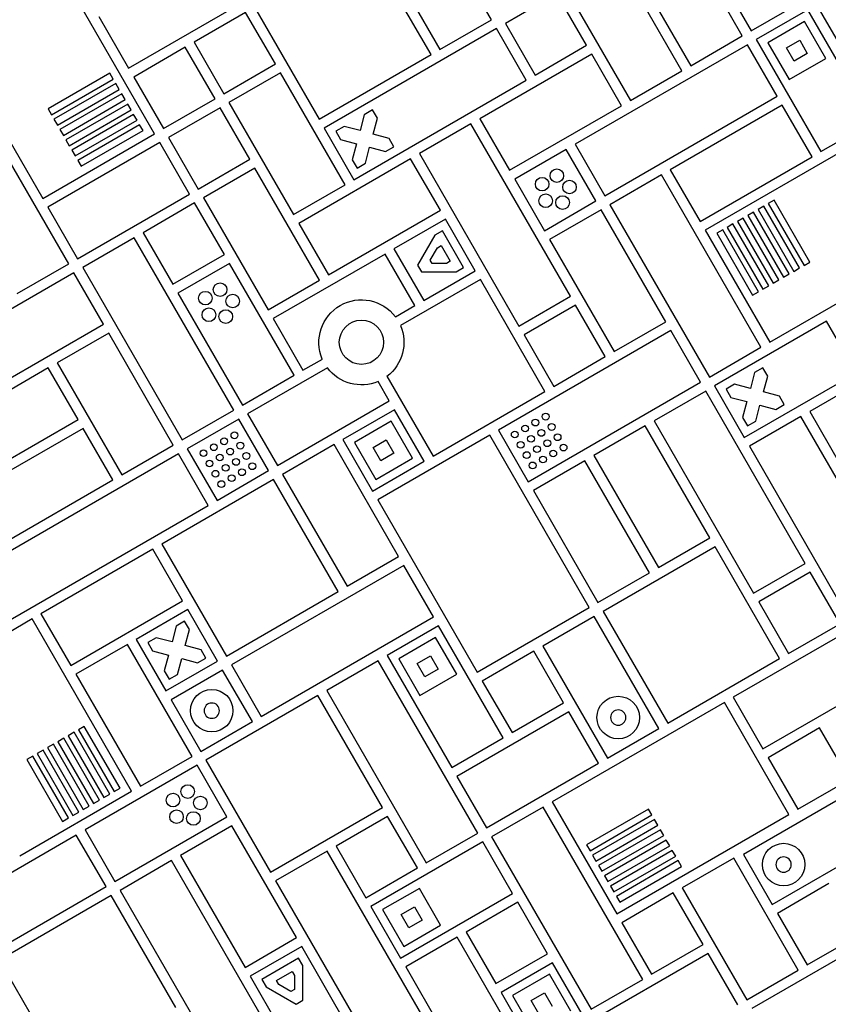
# Model space of a CAD drawing. Units: millimetres. Extents: x -6947 to 6308, y -5359 to 4083.
# Drawn here: x 1475 to 1951, y -46 to 533 of the extents above; entities that cross this region are included whole.
import ezdxf

# ---------------------------------------------------------------- set-up
doc = ezdxf.new("R2010")
doc.units = ezdxf.units.MM
doc.header["$LTSCALE"] = 20
doc.layers.add('2d', color=230, linetype='Continuous')

msp = doc.modelspace()

# ---------------------------------------------------------------- linework, layer by layer
at = {"layer": '2d'}
for p, q in [((1900.01, 523.09), (1841.51, 624.41)), ((1811.2, 606.91), (1869.7, 505.59)), ((1716.98, 512.1), (1678.98, 577.92)), ((1923.21, 576.9), (1961.21, 511.08)), ((1864.5, 502.59), (1826.5, 568.4)), ((1554.45, 465.61), (1495.95, 566.93)), ((1539.15, 504.11), (1640.48, 562.61)), ((1752.49, 532.6), (1734.99, 562.91)), ((1887.71, 556.4), (1905.21, 526.09)), ((1796.19, 550.9), (1834.19, 485.09)), ((1704.68, 545.41), (1722.18, 515.1)), ((1791, 547.9), (1760.69, 530.4)), ((1808.5, 517.59), (1791, 547.9)), ((1613.16, 539.92), (1651.16, 474.1)), ((1905.21, 526.09), (1935.52, 543.59)), ((1938.52, 538.39), (1908.21, 520.89)), ((1976.52, 472.57), (1938.52, 538.39)), ((1521.65, 534.42), (1539.15, 504.11)), ((1607.97, 536.92), (1577.66, 519.42)), ((1625.47, 506.61), (1607.97, 536.92)), ((1722.18, 515.1), (1752.49, 532.6)), ((1430.14, 528.93), (1488.64, 427.61)), ((1755.49, 527.4), (1654.16, 468.9)), ((1772.99, 497.09), (1755.49, 527.4)), ((1760.69, 530.4), (1778.19, 500.09)), ((1936.69, 531.56), (1915.04, 519.06)), ((1949.19, 509.91), (1936.69, 531.56)), ((1869.7, 505.59), (1900.01, 523.09)), ((1572.46, 516.42), (1542.15, 498.92)), ((1589.96, 486.11), (1572.46, 516.42)), ((1577.66, 519.42), (1595.16, 489.11)), ((1778.19, 500.09), (1808.5, 517.59)), ((1903.01, 517.89), (1801.69, 459.39)), ((1920.51, 487.58), (1903.01, 517.89)), ((1908.21, 520.89), (1946.21, 455.07)), ((1915.04, 519.06), (1927.54, 497.41)), ((1925.96, 516.13), (1933.76, 520.63)), ((1930.46, 508.34), (1925.96, 516.13)), ((1933.76, 520.63), (1938.26, 512.84)), ((1651.16, 474.1), (1716.98, 512.1)), ((1811.5, 512.4), (1745.68, 474.4)), ((1829, 482.09), (1811.5, 512.4)), ((1927.54, 497.41), (1949.19, 509.91)), ((1938.26, 512.84), (1930.46, 508.34)), ((1595.16, 489.11), (1625.47, 506.61)), ((1528.12, 501.21), (1491.77, 480.22)), ((1493.77, 476.76), (1530.12, 497.75)), ((1530.12, 497.75), (1528.12, 501.21)), ((1542.15, 498.92), (1559.65, 468.61)), ((1628.47, 501.41), (1598.16, 483.91)), ((1666.47, 435.59), (1628.47, 501.41)), ((1834.19, 485.09), (1864.5, 502.59)), ((1531.62, 495.15), (1495.27, 474.16)), ((1533.62, 491.69), (1531.62, 495.15)), ((1671.66, 438.59), (1772.99, 497.09)), ((1497.27, 470.69), (1533.62, 491.69)), ((1535.12, 489.09), (1498.77, 468.1)), ((1537.12, 485.62), (1535.12, 489.09)), ((1819.19, 429.08), (1920.51, 487.58)), ((1500.77, 464.63), (1537.12, 485.62)), ((1538.62, 483.03), (1502.27, 462.03)), ((1540.62, 479.56), (1538.62, 483.03)), ((1559.65, 468.61), (1589.96, 486.11)), ((1592.96, 480.91), (1562.65, 463.41)), ((1610.46, 450.6), (1592.96, 480.91)), ((1598.16, 483.91), (1636.16, 418.09)), ((1763.18, 444.09), (1829, 482.09)), ((1923.51, 482.38), (1857.69, 444.38)), ((1941.01, 452.07), (1923.51, 482.38)), ((1491.77, 480.22), (1493.77, 476.76)), ((1504.27, 458.57), (1540.62, 479.56)), ((1542.12, 476.96), (1505.77, 455.97)), ((1544.12, 473.5), (1542.12, 476.96)), ((1677.75, 476.74), (1675.24, 467.4)), ((1682.65, 479.57), (1677.75, 476.74)), ((1685.47, 474.67), (1682.65, 479.57)), ((1682.97, 465.33), (1685.47, 474.67)), ((1495.27, 474.16), (1497.27, 470.69)), ((1507.77, 452.51), (1544.12, 473.5)), ((1545.62, 470.9), (1509.27, 449.91)), ((1547.62, 467.44), (1545.62, 470.9)), ((1654.16, 468.9), (1671.66, 438.59)), ((1665.89, 469.9), (1660.99, 467.07)), ((1675.24, 467.4), (1665.89, 469.9)), ((1740.48, 471.4), (1710.17, 453.9)), ((1798.98, 370.07), (1740.48, 471.4)), ((1745.68, 474.4), (1763.18, 444.09)), ((1946.21, 455.07), (1976.52, 472.57)), ((1488.64, 427.61), (1554.45, 465.61)), ((1498.77, 468.1), (1500.77, 464.63)), ((1511.27, 446.45), (1547.62, 467.44)), ((1562.65, 463.41), (1580.15, 433.1)), ((1660.99, 467.07), (1663.82, 462.17)), ((1692.32, 462.82), (1682.97, 465.33)), ((1979.52, 467.38), (1878.19, 408.88)), ((1557.45, 460.41), (1491.64, 422.41)), ((1502.27, 462.03), (1504.27, 458.57)), ((1574.95, 430.1), (1557.45, 460.41)), ((1663.82, 462.17), (1673.17, 459.67)), ((1673.17, 459.67), (1670.67, 450.32)), ((1678.39, 448.25), (1680.9, 457.6)), ((1680.9, 457.6), (1690.25, 455.09)), ((1690.25, 455.09), (1695.15, 457.92)), ((1695.15, 457.92), (1692.32, 462.82)), ((1801.69, 459.39), (1819.19, 429.08)), ((1503.94, 389.1), (1465.94, 454.92)), ((1505.77, 455.97), (1507.77, 452.51)), ((1710.17, 453.9), (1768.67, 352.57)), ((1796.49, 456.39), (1766.18, 438.89)), ((1813.99, 426.08), (1796.49, 456.39)), ((1875.19, 414.07), (1941.01, 452.07)), ((1509.27, 449.91), (1511.27, 446.45)), ((1580.15, 433.1), (1610.46, 450.6)), ((1704.98, 450.9), (1639.16, 412.9)), ((1670.67, 450.32), (1673.49, 445.42)), ((1673.49, 445.42), (1678.39, 448.25)), ((1722.48, 420.59), (1704.98, 450.9)), ((1613.46, 445.4), (1583.15, 427.9)), ((1651.46, 379.59), (1613.46, 445.4)), ((1852.5, 441.38), (1822.19, 423.88)), ((1911, 340.06), (1852.5, 441.38)), ((1857.69, 444.38), (1875.19, 414.07)), ((1636.16, 418.09), (1666.47, 435.59)), ((1766.18, 438.89), (1783.68, 408.58)), ((1509.14, 392.1), (1574.95, 430.1)), ((1577.95, 424.9), (1547.64, 407.4)), ((1595.45, 394.59), (1577.95, 424.9)), ((1583.15, 427.9), (1621.15, 362.09)), ((1783.68, 408.58), (1813.99, 426.08)), ((1822.19, 423.88), (1880.69, 322.56)), ((1912.74, 423.05), (1909.27, 421.05)), ((1933.73, 386.69), (1912.74, 423.05)), ((1918.8, 426.55), (1915.33, 424.55)), ((1915.33, 424.55), (1936.32, 388.19)), ((1939.79, 390.19), (1918.8, 426.55)), ((1491.64, 422.41), (1509.14, 392.1)), ((1656.66, 382.59), (1722.48, 420.59)), ((1816.99, 420.88), (1786.68, 403.38)), ((1854.99, 355.06), (1816.99, 420.88)), ((1906.67, 419.55), (1903.21, 417.55)), ((1903.21, 417.55), (1924.2, 381.19)), ((1927.66, 383.19), (1906.67, 419.55)), ((1909.27, 421.05), (1930.26, 384.69)), ((1639.16, 412.9), (1656.66, 382.59)), ((1725.48, 415.39), (1695.16, 397.89)), ((1742.98, 385.08), (1725.48, 415.39)), ((1894.55, 412.55), (1891.08, 410.55)), ((1915.54, 376.19), (1894.55, 412.55)), ((1900.61, 416.05), (1897.15, 414.05)), ((1897.15, 414.05), (1918.14, 377.69)), ((1921.6, 379.69), (1900.61, 416.05)), ((1547.64, 407.4), (1565.14, 377.09)), ((1719.25, 406.02), (1709.06, 388.37)), ((1723.65, 408.56), (1719.25, 406.02)), ((1736.15, 386.91), (1723.65, 408.56)), ((1878.19, 408.88), (1916.19, 343.06)), ((1888.49, 409.05), (1885.02, 407.05)), ((1885.02, 407.05), (1906.01, 370.69)), ((1909.48, 372.69), (1888.49, 409.05)), ((1891.08, 410.55), (1912.08, 374.19)), ((1542.45, 404.4), (1512.14, 386.9)), ((1600.95, 303.08), (1542.45, 404.4)), ((1720.72, 398.56), (1722.91, 399.83)), ((1722.91, 399.83), (1728.22, 390.64)), ((1786.68, 403.38), (1824.68, 337.56)), ((1916.19, 343.06), (2017.52, 401.56)), ((1565.14, 377.09), (1595.45, 394.59)), ((1689.97, 394.89), (1624.15, 356.89)), ((1707.47, 364.58), (1689.97, 394.89)), ((1695.16, 397.89), (1712.66, 367.58)), ((1716.57, 391.37), (1720.72, 398.56)), ((1473.63, 371.6), (1503.94, 389.1)), ((1598.45, 389.4), (1568.14, 371.9)), ((1636.45, 323.58), (1598.45, 389.4)), ((1709.06, 388.37), (1711.37, 384.37)), ((1717.72, 389.37), (1716.57, 391.37)), ((1726.02, 389.37), (1717.72, 389.37)), ((1728.22, 390.64), (1726.02, 389.37)), ((1936.32, 388.19), (1939.79, 390.19)), ((1506.94, 383.9), (1370.11, 304.9)), ((1524.44, 353.59), (1506.94, 383.9)), ((1512.14, 386.9), (1570.64, 285.58)), ((1711.37, 384.37), (1731.75, 384.37)), ((1712.66, 367.58), (1742.98, 385.08)), ((1731.75, 384.37), (1736.15, 386.91)), ((1924.2, 381.19), (1927.66, 383.19)), ((1930.26, 384.69), (1933.73, 386.69)), ((1621.15, 362.09), (1651.46, 379.59)), ((1745.98, 379.88), (1699.05, 352.79)), ((1783.98, 314.06), (1745.98, 379.88)), ((1918.14, 377.69), (1921.6, 379.69)), ((1568.14, 371.9), (1606.14, 306.08)), ((1906.01, 370.69), (1909.48, 372.69)), ((1912.08, 374.19), (1915.54, 376.19)), ((1768.67, 352.57), (1798.98, 370.07)), ((1801.98, 364.88), (1771.67, 347.38)), ((1819.48, 334.56), (1801.98, 364.88)), ((1696.05, 357.99), (1707.47, 364.58)), ((2041.02, 360.85), (1939.69, 302.35)), ((1387.61, 274.59), (1524.44, 353.59)), ((1624.15, 356.89), (1641.65, 326.58)), ((1824.68, 337.56), (1854.99, 355.06)), ((1949.5, 355.36), (1883.69, 317.36)), ((1967, 325.05), (1949.5, 355.36)), ((1527.44, 348.4), (1497.13, 330.9)), ((1565.44, 282.58), (1527.44, 348.4)), ((1857.99, 349.87), (1756.66, 291.37)), ((1771.67, 347.38), (1789.17, 317.06)), ((1875.49, 319.56), (1857.99, 349.87)), ((1880.69, 322.56), (1911, 340.06)), ((1497.13, 330.9), (1535.13, 265.08)), ((1641.65, 326.58), (1653.07, 333.17)), ((1789.17, 317.06), (1819.48, 334.56)), ((1491.93, 327.9), (1426.12, 289.9)), ((1509.43, 297.59), (1491.93, 327.9)), ((1656.07, 327.97), (1609.14, 300.88)), ((1901.19, 287.05), (1967, 325.05)), ((1907.27, 325.2), (1904.76, 315.85)), ((1912.17, 328.03), (1907.27, 325.2)), ((1914.99, 323.13), (1912.17, 328.03)), ((1606.14, 306.08), (1636.45, 323.58)), ((1692.46, 308.57), (1685.87, 319.99)), ((1691.07, 322.99), (1718.16, 276.06)), ((1774.16, 261.06), (1875.49, 319.56)), ((1895.41, 318.36), (1890.52, 315.53)), ((1904.76, 315.85), (1895.41, 318.36)), ((1912.49, 313.78), (1914.99, 323.13)), ((1718.16, 276.06), (1783.98, 314.06)), ((1878.49, 314.36), (1848.18, 296.86)), ((1936.99, 213.04), (1878.49, 314.36)), ((1883.69, 317.36), (1901.19, 287.05)), ((1890.52, 315.53), (1893.34, 310.63)), ((1921.84, 311.28), (1912.49, 313.78)), ((1626.64, 270.57), (1692.46, 308.57)), ((1893.34, 310.63), (1902.69, 308.13)), ((1902.69, 308.13), (1900.19, 298.78)), ((1924.67, 306.38), (1921.84, 311.28)), ((1570.64, 285.58), (1600.95, 303.08)), ((1695.46, 303.38), (1665.15, 285.88)), ((1712.96, 273.06), (1695.46, 303.38)), ((1907.91, 296.71), (1910.42, 306.06)), ((1910.42, 306.06), (1919.77, 303.55)), ((1919.77, 303.55), (1924.67, 306.38)), ((1939.69, 302.35), (1957.19, 272.04)), ((1443.62, 259.59), (1509.43, 297.59)), ((1603.95, 297.88), (1573.64, 280.38)), ((1621.45, 267.57), (1603.95, 297.88)), ((1609.14, 300.88), (1626.64, 270.57)), ((1693.63, 296.55), (1671.98, 284.05)), ((1706.13, 274.89), (1693.63, 296.55)), ((1848.18, 296.86), (1906.68, 195.54)), ((1900.19, 298.78), (1903.02, 293.88)), ((1903.02, 293.88), (1907.91, 296.71)), ((1934.5, 299.35), (1904.19, 281.85)), ((1993, 198.03), (1934.5, 299.35)), ((1512.43, 292.39), (1446.62, 254.39)), ((1529.93, 262.08), (1512.43, 292.39)), ((1756.66, 291.37), (1774.16, 261.06)), ((1842.98, 293.86), (1812.67, 276.36)), ((1880.98, 228.04), (1842.98, 293.86)), ((1665.15, 285.88), (1682.65, 255.56)), ((1671.98, 284.05), (1684.48, 262.39)), ((1682.91, 281.12), (1690.7, 285.62)), ((1751.47, 288.37), (1685.65, 250.37)), ((1690.7, 285.62), (1695.2, 277.82)), ((1809.97, 187.04), (1751.47, 288.37)), ((1535.13, 265.08), (1565.44, 282.58)), ((1573.64, 280.38), (1591.14, 250.07)), ((1659.95, 282.88), (1629.64, 265.38)), ((1697.95, 217.06), (1659.95, 282.88)), ((1687.41, 273.32), (1682.91, 281.12)), ((1695.2, 277.82), (1687.41, 273.32)), ((1904.19, 281.85), (1962.69, 180.53)), ((1568.44, 277.38), (1431.61, 198.38)), ((1585.94, 247.07), (1568.44, 277.38)), ((1682.65, 255.56), (1712.96, 273.06)), ((1684.48, 262.39), (1706.13, 274.89)), ((1807.48, 273.36), (1777.16, 255.86)), ((1845.48, 207.54), (1807.48, 273.36)), ((1812.67, 276.36), (1850.67, 210.54)), ((1591.14, 250.07), (1621.45, 267.57)), ((1464.12, 224.08), (1529.93, 262.08)), ((1624.45, 262.38), (1558.63, 224.38)), ((1662.45, 196.56), (1624.45, 262.38)), ((1629.64, 265.38), (1667.64, 199.56)), ((1777.16, 255.86), (1815.16, 190.04)), ((1685.65, 250.37), (1744.15, 149.04)), ((1449.11, 168.07), (1585.94, 247.07)), ((1850.67, 210.54), (1880.98, 228.04)), ((1553.43, 221.38), (1487.62, 183.38)), ((1570.93, 191.06), (1553.43, 221.38)), ((1558.63, 224.38), (1596.63, 158.56)), ((1883.98, 222.85), (1818.16, 184.85)), ((1921.98, 157.03), (1883.98, 222.85)), ((1667.64, 199.56), (1697.95, 217.06)), ((1700.95, 211.86), (1599.63, 153.36)), ((1718.45, 181.55), (1700.95, 211.86)), ((1906.68, 195.54), (1936.99, 213.04)), ((1815.16, 190.04), (1845.48, 207.54)), ((1939.99, 207.84), (1909.68, 190.34)), ((1957.49, 177.53), (1939.99, 207.84)), ((1505.12, 153.06), (1570.93, 191.06)), ((1596.63, 158.56), (1662.45, 196.56)), ((1996, 192.83), (1894.67, 134.33)), ((1573.93, 185.87), (1543.62, 168.37)), ((1591.43, 155.56), (1573.93, 185.87)), ((1744.15, 149.04), (1809.97, 187.04)), ((1909.68, 190.34), (1927.18, 160.03)), ((1482.42, 180.38), (1416.6, 142.38)), ((1540.92, 79.05), (1482.42, 180.38)), ((1487.62, 183.38), (1505.12, 153.06)), ((1617.13, 123.05), (1718.45, 181.55)), ((1812.97, 181.85), (1782.66, 164.35)), ((1850.97, 116.03), (1812.97, 181.85)), ((1818.16, 184.85), (1856.16, 119.03)), ((1567.2, 176.21), (1564.7, 166.86)), ((1572.1, 179.04), (1567.2, 176.21)), ((1574.93, 174.14), (1572.1, 179.04)), ((1572.43, 164.79), (1574.93, 174.14)), ((1721.45, 176.35), (1691.14, 158.85)), ((1759.45, 110.54), (1721.45, 176.35)), ((1927.18, 160.03), (1957.49, 177.53)), ((1543.62, 168.37), (1561.12, 138.06)), ((1555.35, 169.37), (1550.45, 166.54)), ((1564.7, 166.86), (1555.35, 169.37)), ((1719.62, 169.52), (1697.97, 157.02)), ((1732.12, 147.87), (1719.62, 169.52)), ((1538.43, 165.37), (1508.12, 147.87)), ((1576.43, 99.55), (1538.43, 165.37)), ((1550.45, 166.54), (1553.28, 161.64)), ((1581.77, 162.29), (1572.43, 164.79)), ((1584.6, 157.39), (1581.77, 162.29)), ((1782.66, 164.35), (1820.66, 98.53)), ((1912.17, 104.02), (2013.5, 162.52)), ((1553.28, 161.64), (1562.63, 159.13)), ((1562.63, 159.13), (1560.12, 149.79)), ((1567.85, 147.72), (1570.36, 157.06)), ((1570.36, 157.06), (1579.7, 154.56)), ((1579.7, 154.56), (1584.6, 157.39)), ((1691.14, 158.85), (1729.14, 93.04)), ((1697.97, 157.02), (1710.47, 135.37)), ((1708.9, 154.1), (1716.7, 158.6)), ((1716.7, 158.6), (1721.2, 150.8)), ((1777.46, 161.35), (1747.15, 143.85)), ((1794.96, 131.04), (1777.46, 161.35)), ((1856.16, 119.03), (1921.98, 157.03)), ((1561.12, 138.06), (1591.43, 155.56)), ((1599.63, 153.36), (1617.13, 123.05)), ((1685.95, 155.85), (1655.64, 138.35)), ((1744.45, 54.53), (1685.95, 155.85)), ((1713.4, 146.3), (1708.9, 154.1)), ((1721.2, 150.8), (1713.4, 146.3)), ((1508.12, 147.87), (1546.12, 82.05)), ((1560.12, 149.79), (1562.95, 144.89)), ((1562.95, 144.89), (1567.85, 147.72)), ((1594.43, 150.36), (1564.12, 132.86)), ((1611.93, 120.05), (1594.43, 150.36)), ((1710.47, 135.37), (1732.12, 147.87)), ((1747.15, 143.85), (1764.65, 113.54)), ((1650.44, 135.35), (1584.62, 97.35)), ((1688.44, 69.54), (1650.44, 135.35)), ((1655.64, 138.35), (1714.14, 37.03)), ((1894.67, 134.33), (1912.17, 104.02)), ((1564.12, 132.86), (1581.62, 102.55)), ((1764.65, 113.54), (1794.96, 131.04)), ((1889.48, 131.33), (1788.15, 72.83)), ((1927.48, 65.51), (1889.48, 131.33)), ((1797.96, 125.84), (1732.14, 87.84)), ((1815.46, 95.53), (1797.96, 125.84)), ((1513.1, 117.24), (1509.63, 115.24)), ((1534.09, 80.88), (1513.1, 117.24)), ((1581.62, 102.55), (1611.93, 120.05)), ((1820.66, 98.53), (1850.97, 116.03)), ((1945.48, 116.33), (1915.17, 98.83)), ((1962.98, 86.01), (1945.48, 116.33)), ((1500.97, 110.24), (1497.51, 108.24)), ((1521.96, 73.88), (1500.97, 110.24)), ((1507.04, 113.74), (1503.57, 111.74)), ((1503.57, 111.74), (1524.56, 75.38)), ((1528.03, 77.38), (1507.04, 113.74)), ((1509.63, 115.24), (1530.62, 78.88)), ((1729.14, 93.04), (1759.45, 110.54)), ((1494.91, 106.74), (1491.45, 104.74)), ((1491.45, 104.74), (1512.44, 68.38)), ((1515.9, 70.38), (1494.91, 106.74)), ((1497.51, 108.24), (1518.5, 71.88)), ((1482.79, 99.74), (1479.32, 97.74)), ((1503.78, 63.38), (1482.79, 99.74)), ((1488.85, 103.24), (1485.38, 101.24)), ((1485.38, 101.24), (1506.38, 64.88)), ((1509.84, 66.88), (1488.85, 103.24)), ((1546.12, 82.05), (1576.43, 99.55)), ((2000.26, 99.45), (1900.66, 41.95)), ((1915.17, 98.83), (1932.67, 68.51)), ((1479.32, 97.74), (1500.31, 61.38)), ((1579.43, 94.35), (1513.61, 56.35)), ((1596.93, 64.04), (1579.43, 94.35)), ((1584.62, 97.35), (1622.62, 31.54)), ((1749.64, 57.53), (1815.46, 95.53)), ((1732.14, 87.84), (1749.64, 57.53)), ((1932.67, 68.51), (1962.98, 86.01)), ((1475.1, 41.05), (1540.92, 79.05)), ((1524.56, 75.38), (1528.03, 77.38)), ((1530.62, 78.88), (1534.09, 80.88)), ((1512.44, 68.38), (1515.9, 70.38)), ((1518.5, 71.88), (1521.96, 73.88)), ((1622.62, 31.54), (1688.44, 69.54)), ((1782.95, 69.83), (1752.64, 52.33)), ((1841.45, -31.49), (1782.95, 69.83)), ((1788.15, 72.83), (1826.15, 7.01)), ((1917.66, 12.51), (2017.26, 70.01)), ((1506.38, 64.88), (1509.84, 66.88)), ((1531.11, 26.04), (1596.93, 64.04)), ((1691.44, 64.34), (1661.13, 46.84)), ((1708.94, 34.03), (1691.44, 64.34)), ((1844.84, 68.61), (1808.48, 47.62)), ((1810.48, 44.16), (1846.84, 65.15)), ((1826.15, 7.01), (1927.48, 65.51)), ((1846.84, 65.15), (1844.84, 68.61)), ((1500.31, 61.38), (1503.78, 63.38)), ((1599.93, 58.85), (1569.62, 41.35)), ((1637.93, -6.97), (1599.93, 58.85)), ((1848.34, 62.55), (1811.98, 41.56)), ((1813.98, 38.09), (1850.34, 59.09)), ((1850.34, 59.09), (1848.34, 62.55)), ((1508.41, 53.35), (1407.09, -5.15)), ((1525.91, 23.04), (1508.41, 53.35)), ((1513.61, 56.35), (1531.11, 26.04)), ((1714.14, 37.03), (1744.45, 54.53)), ((1752.64, 52.33), (1811.14, -48.99)), ((1851.84, 56.49), (1815.48, 35.5)), ((1817.48, 32.03), (1853.84, 53.02)), ((1853.84, 53.02), (1851.84, 56.49)), ((1661.13, 46.84), (1678.63, 16.53)), ((1747.45, 49.33), (1681.63, 11.33)), ((1764.95, 19.02), (1747.45, 49.33)), ((1808.48, 47.62), (1810.48, 44.16)), ((1855.34, 50.42), (1818.98, 29.43)), ((1820.98, 25.97), (1857.34, 46.96)), ((1857.34, 46.96), (1855.34, 50.42)), ((1569.62, 41.35), (1607.62, -24.47)), ((1655.93, 43.84), (1625.62, 26.34)), ((1714.43, -57.49), (1655.93, 43.84)), ((1811.98, 41.56), (1813.98, 38.09)), ((1858.84, 44.36), (1822.48, 23.37)), ((1824.48, 19.91), (1860.84, 40.9)), ((1860.84, 40.9), (1858.84, 44.36)), ((1900.66, 41.95), (1917.66, 12.51)), ((1564.42, 38.35), (1534.11, 20.85)), ((1643.42, -98.49), (1564.42, 38.35)), ((1815.48, 35.5), (1817.48, 32.03)), ((1862.34, 38.3), (1825.98, 17.31)), ((1827.98, 13.85), (1864.34, 34.84)), ((1864.34, 34.84), (1862.34, 38.3)), ((1894.97, 39.82), (1864.66, 22.32)), ((1932.97, -26), (1894.97, 39.82)), ((1678.63, 16.53), (1708.94, 34.03)), ((1818.98, 29.43), (1820.98, 25.97)), ((1625.62, 26.34), (1684.12, -74.99)), ((1822.48, 23.37), (1824.48, 19.91)), ((1950.98, 24.81), (1920.66, 7.31)), ((1424.59, -35.46), (1525.91, 23.04)), ((1528.91, 17.85), (1463.09, -20.15)), ((1566.91, -47.97), (1528.91, 17.85)), ((1534.11, 20.85), (1613.11, -115.99)), ((1710.11, 22), (1688.46, 9.5)), ((1699.13, -18.98), (1764.95, 19.02)), ((1722.61, 0.35), (1710.11, 22)), ((1859.46, 19.32), (1829.15, 1.82)), ((1876.96, -10.99), (1859.46, 19.32)), ((1864.66, 22.32), (1902.66, -43.5)), ((1767.95, 13.83), (1737.64, -3.67)), ((1785.45, -16.49), (1767.95, 13.83)), ((1825.98, 17.31), (1827.98, 13.85)), ((1681.63, 11.33), (1699.13, -18.98)), ((1688.46, 9.5), (1700.96, -12.15)), ((1699.39, 6.57), (1707.18, 11.07)), ((1703.89, -1.22), (1699.39, 6.57)), ((1707.18, 11.07), (1711.68, 3.28)), ((1920.66, 7.31), (1938.16, -23)), ((1700.96, -12.15), (1722.61, 0.35)), ((1711.68, 3.28), (1703.89, -1.22)), ((1829.15, 1.82), (1846.65, -28.49)), ((1737.64, -3.67), (1755.14, -33.99)), ((1938.16, -23), (1968.48, -5.5)), ((1607.62, -24.47), (1637.93, -6.97)), ((1732.44, -6.67), (1702.13, -24.17)), ((1770.44, -72.49), (1732.44, -6.67)), ((1846.65, -28.49), (1876.96, -10.99)), ((1971.48, -10.7), (1905.66, -48.7)), ((1640.93, -12.17), (1610.62, -29.67)), ((1678.93, -77.99), (1640.93, -12.17)), ((1755.14, -33.99), (1785.45, -16.49)), ((1879.96, -16.19), (1778.64, -74.69)), ((1897.46, -46.5), (1879.96, -16.19)), ((1463.09, -20.15), (1501.09, -85.97)), ((1639.1, -19), (1617.45, -31.5)), ((1641.63, -23.39), (1639.1, -19)), ((1788.45, -21.68), (1758.14, -39.18)), ((1805.95, -51.99), (1788.45, -21.68)), ((1626.18, -32.23), (1635.36, -26.93)), ((1635.36, -26.93), (1636.63, -29.12)), ((1641.63, -43.77), (1641.63, -23.39)), ((1702.13, -24.17), (1740.13, -89.99)), ((1786.62, -28.51), (1764.97, -41.01)), ((1799.12, -50.16), (1786.62, -28.51)), ((1902.66, -43.5), (1932.97, -26)), ((1610.62, -29.67), (1648.62, -95.49)), ((1617.45, -31.5), (1619.98, -35.89)), ((1627.45, -34.43), (1626.18, -32.23)), ((1634.63, -38.57), (1627.45, -34.43)), ((1636.63, -29.12), (1636.63, -37.42)), ((1811.14, -48.99), (1841.45, -31.49)), ((1619.98, -35.89), (1637.63, -46.08)), ((1636.63, -37.42), (1634.63, -38.57)), ((1758.14, -39.18), (1775.64, -69.49)), ((1775.89, -43.94), (1783.69, -39.44)), ((1783.69, -39.44), (1788.19, -47.23)), ((1637.63, -46.08), (1641.63, -43.77)), ((1764.97, -41.01), (1777.47, -62.66)), ((1780.39, -51.73), (1775.89, -43.94))]:
    msp.add_line(p, q, dxfattribs=at)
for centre, radius in [((1782.32, 435.94), 4), ((1790.97, 440.94), 4), ((1798.4, 434.25), 4), ((1784.4, 426.17), 4), ((1794.33, 425.12), 4), ((1592.94, 373.94), 4), ((1584.28, 368.95), 4), ((1600.36, 367.26), 4), ((1586.36, 359.17), 4), ((1596.3, 358.13), 4), ((1676.06, 342.98), 13), ((1784.41, 299.31), 2), ((1778.35, 295.81), 2), ((1787.91, 293.24), 2), ((1601.38, 288.32), 2), ((1766.23, 288.81), 2), ((1772.29, 292.31), 2), ((1781.85, 289.74), 2), ((1595.32, 284.82), 2), ((1604.88, 282.26), 2), ((1769.73, 282.74), 2), ((1775.79, 286.24), 2), ((1785.35, 283.68), 2), ((1791.41, 287.18), 2), ((1583.2, 277.82), 2), ((1589.26, 281.32), 2), ((1598.82, 278.76), 2), ((1608.38, 276.2), 2), ((1773.23, 276.68), 2), ((1779.29, 280.18), 2), ((1788.85, 277.62), 2), ((1794.91, 281.12), 2), ((1586.7, 271.76), 2), ((1592.76, 275.26), 2), ((1602.32, 272.7), 2), ((1611.88, 270.13), 2), ((1776.73, 270.62), 2), ((1782.79, 274.12), 2), ((1590.2, 265.7), 2), ((1596.26, 269.2), 2), ((1605.82, 266.63), 2), ((1593.7, 259.63), 2), ((1599.76, 263.13), 2), ((1588.03, 126.46), 12.5), ((1827.06, 122.43), 12.5), ((1573.91, 78.9), 4), ((1565.26, 73.91), 4), ((1581.33, 72.22), 4), ((1567.33, 64.13), 4), ((1577.27, 63.09), 4), ((1924.32, 35.98), 12.5)]:
    msp.add_circle(centre, radius, dxfattribs=at)
at = {"layer": '2d', "extrusion": (0, 0, -1)}
for centre in [(-1588.03, 126.46), (-1827.06, 122.43), (-1924.32, 35.98)]:
    msp.add_circle(centre, 4.5, dxfattribs=at)
for start, end in [(336.8921, 143.1079), (156.8921, 233.1079), (246.8921, 323.1079)]:
    msp.add_arc((-1676.06, 342.98), 25, start, end, dxfattribs=at)

doc.saveas('drawing.dxf')
